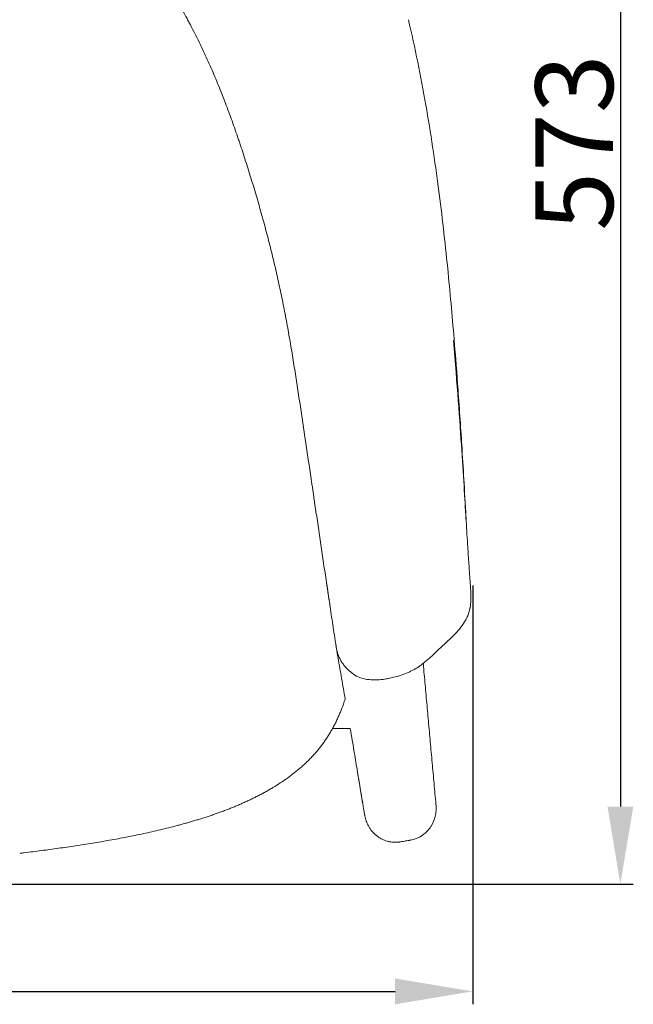
# Model space of a CAD drawing. Units: millimetres. Extents: x 1313 to 3084, y 805 to 2999.
# Drawn here: x 1872 to 2109, y 2159 to 2539 of the extents above; entities that cross this region are included whole.
import ezdxf

# ---------------------------------------------------------------- set-up
doc = ezdxf.new("R2010")
doc.units = ezdxf.units.MM
doc.layers.add('Make2D$可见线$场景轮廓线', color=7, linetype='Continuous', lineweight=50, true_color=0x000000)
doc.layers.add('Make2D$可见线$曲线', color=7, linetype='Continuous', true_color=0x000000)
doc.layers.add('图层 01', color=7, linetype='Continuous', true_color=0x000000)
doc.styles.add('Arial Regular', font='arial.ttf')
doc.dimstyles.new('默认值', dxfattribs={"dimscale": 8, "dimtxt": 2.5, "dimasz": 1, "dimexe": 1, "dimexo": 0.5, "dimgap": 0.8, "dimtad": 1, "dimtoh": 1, "dimdec": 0, "dimzin": 1, "dimdsep": 46, "dimtxsty": 'Arial Regular', "dimcen": 2.5, "dimadec": 0, "dimazin": 1, "dimtfac": 1, "dimtdec": 0, "dimtofl": 0, "dimtmove": 0, "dimatfit": 3, "dimfxl": 0, "dimtolj": 1, "dimtzin": 1, "dimarcsym": 0})

# ---------------------------------------------------------------- blocks, each defined once
blk = doc.blocks.new('*D4')
at = {"layer": 'Defpoints', "color": 0, "transparency": 16777216}
for p in [(1421.82, 2325.46), (2046.82, 2325.46), (2046.82, 2163.68)]:
    blk.add_point(p, dxfattribs=at)
at = {"layer": '图层 01', "color": 0, "lineweight": -2, "transparency": 16777216}
for p, q in [((1421.82, 2320.46), (1421.82, 2158.68)), ((2046.82, 2320.46), (2046.82, 2158.68)), ((1451.82, 2163.68), (2016.82, 2163.68))]:
    blk.add_line(p, q, dxfattribs=at)
at = {"layer": '图层 01', "color": 0, "transparency": 16777216}
for points in [[(1451.82, 2168.68), (1451.82, 2158.68), (1421.82, 2163.68)], [(2016.82, 2168.68), (2016.82, 2158.68), (2046.82, 2163.68)]]:
    blk.add_solid(points, dxfattribs=at)
at = {"layer": '图层 01', "color": 0, "lineweight": 9, "transparency": 16777216, "insert": (1734.32, 2181.5), "char_height": 30, "attachment_point": 5, "style": 'Arial Regular'}
blk.add_mtext('\\A1;625', dxfattribs=at)
blk = doc.blocks.new('*D9')
at = {"layer": 'Defpoints', "color": 0, "transparency": 16777216}
for p in [(1735.99, 2778.09), (1735.99, 2205.09), (2103.88, 2205.09)]:
    blk.add_point(p, dxfattribs=at)
at = {"layer": '图层 01', "color": 0, "lineweight": -2, "transparency": 16777216}
for p, q in [((1740.99, 2778.09), (2108.88, 2778.09)), ((2103.88, 2748.09), (2103.88, 2235.09)), ((1740.99, 2205.09), (2108.88, 2205.09))]:
    blk.add_line(p, q, dxfattribs=at)
at = {"layer": '图层 01', "color": 0, "transparency": 16777216}
for points in [[(2098.88, 2748.09), (2108.88, 2748.09), (2103.88, 2778.09)], [(2098.88, 2235.09), (2108.88, 2235.09), (2103.88, 2205.09)]]:
    blk.add_solid(points, dxfattribs=at)
at = {"layer": '图层 01', "color": 0, "lineweight": 9, "transparency": 16777216, "insert": (2086.06, 2491.59), "char_height": 30, "attachment_point": 5, "rotation": 90, "style": 'Arial Regular'}
blk.add_mtext('\\A1;573', dxfattribs=at)

msp = doc.modelspace()

# ---------------------------------------------------------------- linework, layer by layer
at = {"layer": 'Make2D$可见线$场景轮廓线', "color": 0, "lineweight": 9}
for points, knots in [([(2021.968, 2539.076), (2024.536, 2528.189), (2026.756, 2517.136), (2030.573, 2495.341), (2032.201, 2484.502), (2034.959, 2463.496), (2036.114, 2453.324), (2038.066, 2433.915), (2038.861, 2424.966), (2039.623, 2415.706)], [0, 0, 0, 0, 33.6807316, 33.6807316, 66.4757271, 66.4757271, 97.2700153, 97.2700153, 124.9525964, 124.9525964, 124.9525964, 124.9525964]), ([(2039.623, 2415.706), (2040.194, 2408.77), (2040.7, 2402.221), (2041.723, 2388.223), (2042.233, 2380.624), (2042.69, 2373.271), (2042.981, 2368.579), (2043.241, 2364.146), (2043.758, 2355.1), (2044.038, 2349.979), (2044.317, 2345.131)], [0, 0, 0, 0, 18.7224924, 18.7224924, 42.5524709, 42.5524709, 42.5524709, 55.5726029, 55.5726029, 70.7710584, 70.7710584, 70.7710584, 70.7710584]), ([(2044.317, 2345.131), (2044.481, 2342.277), (2044.724, 2338.243), (2044.906, 2335.373), (2044.921, 2335.139), (2044.936, 2334.902), (2044.955, 2334.615), (2044.958, 2334.561), (2044.962, 2334.507)], [0, 0, 0, 0, 9.8444707, 9.8444707, 9.8444707, 10.5604322, 10.5604322, 10.7286227, 10.7286227, 10.7286227, 10.7286227]), ([(2044.962, 2334.507), (2045.103, 2332.311), (2045.248, 2330.153), (2045.397, 2328.032), (2045.448, 2327.301), (2045.498, 2326.589), (2045.548, 2325.894), (2045.554, 2325.804), (2045.56, 2325.723), (2045.575, 2325.506), (2045.586, 2325.362), (2045.596, 2325.217), (2045.65, 2324.462), (2045.706, 2323.691), (2045.762, 2322.904), (2045.806, 2322.284), (2045.852, 2321.652), (2045.895, 2321.01), (2045.938, 2320.392), (2045.968, 2319.93), (2046.004, 2319.321)], [0, 0, 0, 0, 6.6357925, 6.6357925, 6.6357925, 8.8295473, 8.8295473, 8.8295473, 9.063726, 9.063726, 9.5243324, 9.5243324, 9.5243324, 11.8937893, 11.8937893, 11.8937893, 13.8293838, 13.8293838, 13.8293838, 15.5667545, 15.5667545, 15.5667545, 15.5667545]), ([(2046.004, 2319.321), (2046.016, 2319.131), (2046.027, 2318.944), (2046.036, 2318.763), (2046.065, 2318.246), (2046.088, 2317.702), (2046.102, 2317.241), (2046.107, 2317.06), (2046.111, 2316.881), (2046.115, 2316.706), (2046.126, 2316.06), (2046.121, 2315.443), (2046.098, 2314.867), (2046.096, 2314.812), (2046.094, 2314.757), (2046.092, 2314.703), (2046.049, 2313.753), (2045.957, 2312.886), (2045.821, 2312.095), (2045.797, 2311.955), (2045.771, 2311.818), (2045.727, 2311.594), (2045.711, 2311.515), (2045.693, 2311.43), (2045.689, 2311.415), (2045.686, 2311.401), (2045.54, 2310.719), (2045.357, 2310.084), (2045.147, 2309.49), (2044.976, 2309.004), (2044.784, 2308.542), (2044.578, 2308.101)], [0, 0, 0, 0, 0.5939134, 0.5939134, 0.5939134, 2.3524948, 2.3524948, 2.3524948, 3.012637, 3.012637, 3.012637, 5.447906, 5.447906, 5.447906, 5.6788886, 5.6788886, 5.6788886, 9.7282329, 9.7282329, 9.7282329, 10.4088429, 10.4088429, 10.8479732, 10.8479732, 10.9383086, 10.9383086, 10.9383086, 14.6008799, 14.6008799, 14.6008799, 17.5957655, 17.5957655, 17.5957655, 17.5957655]), ([(2044.578, 2308.101), (2044.045, 2306.962), (2043.39, 2305.927), (2042.057, 2304.078), (2041.29, 2303.174), (2040.559, 2302.38), (2039.796, 2301.553), (2039.031, 2300.799), (2037.666, 2299.502), (2037.065, 2298.955), (2036.571, 2298.497)], [0, 0, 0, 0, 7.8716414, 7.8716414, 16.7453982, 16.7453982, 16.7453982, 25.8115946, 25.8115946, 34.7734928, 34.7734928, 34.7734928, 34.7734928]), ([(2036.571, 2298.497), (2035.672, 2297.663), (2034.752, 2296.778), (2032.916, 2295.011), (2032.01, 2294.138), (2031.03, 2293.245)], [0, 0, 0, 0, 16.3044518, 16.3044518, 31.126033, 31.126033, 31.126033, 31.126033]), ([(2031.03, 2293.245), (2030.571, 2292.827), (2030.116, 2292.424), (2029.237, 2291.666), (2028.812, 2291.307), (2028.36, 2290.939), (2028.039, 2290.676), (2027.678, 2290.388), (2026.921, 2289.804), (2026.374, 2289.394), (2025.736, 2288.964)], [0, 0, 0, 0, 7.0244328, 7.0244328, 13.4107575, 13.4107575, 13.4107575, 18.2888707, 18.2888707, 23.5466397, 23.5466397, 23.5466397, 23.5466397]), ([(2027.704, 2290.412), (2027.74, 2289.999), (2027.776, 2289.587), (2027.812, 2289.175), (2027.929, 2287.836), (2028.047, 2286.496), (2028.166, 2285.156), (2028.285, 2283.817), (2028.404, 2282.477), (2028.524, 2281.137), (2028.645, 2279.798), (2028.765, 2278.458), (2028.886, 2277.119), (2029.007, 2275.779), (2029.128, 2274.44), (2029.249, 2273.1), (2029.37, 2271.76), (2029.491, 2270.421), (2029.612, 2269.082), (2029.732, 2267.742), (2029.853, 2266.403), (2029.974, 2265.063), (2030.095, 2263.724), (2030.216, 2262.384), (2030.336, 2261.045), (2030.457, 2259.705), (2030.578, 2258.366), (2030.699, 2257.027), (2030.82, 2255.687), (2030.94, 2254.348), (2031.061, 2253.008), (2031.182, 2251.669), (2031.302, 2250.33), (2031.423, 2248.99), (2031.544, 2247.651), (2031.665, 2246.312), (2031.785, 2244.972), (2032.027, 2242.293), (2032.268, 2239.615), (2032.509, 2236.936), (2032.547, 2236.518), (2032.585, 2236.1), (2032.622, 2235.681), (2032.628, 2235.613), (2032.635, 2235.546), (2032.641, 2235.478)], [45.0880963, 45.0880963, 45.0880963, 45.0880963, 55.0382008, 55.0382008, 55.0382008, 87.3845116, 87.3845116, 87.3845116, 119.7309188, 119.7309188, 119.7309188, 152.0773781, 152.0773781, 152.0773781, 184.423923, 184.423923, 184.423923, 216.7704548, 216.7704548, 216.7704548, 249.1170397, 249.1170397, 249.1170397, 281.4636434, 281.4636434, 281.4636434, 313.8102731, 313.8102731, 313.8102731, 346.1569251, 346.1569251, 346.1569251, 378.5035974, 378.5035974, 378.5035974, 410.850287, 410.850287, 410.850287, 475.543713, 475.543713, 475.543713, 485.6470386, 485.6470386, 485.6470386, 487.2839771, 487.2839771, 487.2839771, 487.2839771]), ([(2003.199, 2242.988), (2003.127, 2243.421), (2002.985, 2244.286), (2002.43, 2247.662), (2001.531, 2253.117), (2000.447, 2259.655), (1999.777, 2263.683), (1999.524, 2265.2)], [-476.0000818, -476.0000818, -476.0000818, -476.0000818, -466.5166702, -457.0332586, -401.9996836, -346.9661086, -313.7200966, -313.7200966, -313.7200966, -313.7200966]), ([(2005.082, 2231.717), (2005.066, 2231.818), (2005.049, 2231.918), (2005.032, 2232.018), (2004.964, 2232.43), (2004.896, 2232.841), (2004.828, 2233.252), (2004.392, 2235.885), (2003.955, 2238.519), (2003.517, 2241.152), (2003.298, 2242.469), (2003.079, 2243.785), (2002.859, 2245.102), (2002.676, 2246.197), (2002.493, 2247.291), (2002.31, 2248.386)], [6.8781851, 6.8781851, 6.8781851, 6.8781851, 9.2740156, 9.2740156, 9.2740156, 19.3814978, 19.3814978, 19.3814978, 84.1013286, 84.1013286, 84.1013286, 116.4610988, 116.4610988, 116.4610988, 143.368092, 143.368092, 143.368092, 143.368092]), ([(2032.641, 2235.478), (2032.669, 2235.167), (2032.686, 2234.855), (2032.697, 2234.19), (2032.689, 2233.837), (2032.622, 2232.781), (2032.519, 2232.083), (2032.045, 2230.036), (2031.51, 2228.738), (2030.683, 2227.413), (2030.589, 2227.269), (2030.396, 2226.986), (2030.296, 2226.847), (2029.99, 2226.436), (2029.775, 2226.173), (2029.104, 2225.415), (2028.618, 2224.95), (2027.837, 2224.321), (2027.571, 2224.124), (2027.159, 2223.845), (2027.02, 2223.756), (2026.739, 2223.582), (2026.598, 2223.499), (2025.884, 2223.099), (2025.288, 2222.828), (2024.064, 2222.391), (2023.437, 2222.225), (2022.755, 2222.105), (2022.726, 2222.1), (2022.641, 2222.086), (2022.601, 2222.079), (2022.481, 2222.059), (2022.401, 2222.045), (2022.162, 2222.005), (2022.002, 2221.978), (2021.522, 2221.896), (2021.203, 2221.842), (2020.244, 2221.68), (2019.605, 2221.572), (2018.926, 2221.457), (2018.886, 2221.45), (2018.806, 2221.436), (2018.766, 2221.43), (2018.647, 2221.411), (2018.567, 2221.399), (2018.327, 2221.366), (2018.168, 2221.348), (2017.687, 2221.303), (2017.366, 2221.286), (2016.401, 2221.277), (2015.759, 2221.325), (2014.964, 2221.452), (2014.806, 2221.481), (2014.489, 2221.545), (2014.332, 2221.58), (2013.86, 2221.697), (2013.549, 2221.788), (2012.625, 2222.101), (2012.025, 2222.361), (2011.159, 2222.826), (2010.875, 2222.994), (2010.46, 2223.263), (2010.323, 2223.356), (2010.052, 2223.548), (2009.918, 2223.647), (2008.719, 2224.574), (2007.794, 2225.574), (2006.949, 2226.849), (2006.857, 2226.994), (2006.679, 2227.289), (2006.593, 2227.438), (2006.343, 2227.891), (2006.189, 2228.201), (2005.762, 2229.15), (2005.528, 2229.807), (2005.258, 2230.82), (2005.181, 2231.162), (2005.111, 2231.551), (2005.103, 2231.595), (2005.09, 2231.669), (2005.086, 2231.692), (2005.082, 2231.717)], [120.4914676, 120.4914676, 120.4914676, 120.4914676, 121.4338955, 121.4338955, 122.4995669, 122.4995669, 124.6266572, 124.6266572, 128.8481689, 128.8481689, 129.3702174, 129.3702174, 129.8915366, 129.8915366, 130.9270688, 130.9270688, 132.9771387, 132.9771387, 133.9927356, 133.9927356, 134.4995847, 134.4995847, 135.0049071, 135.0049071, 137.0118024, 137.0118024, 139.0061091, 139.0061091, 139.148025, 139.148025, 139.2729789, 139.2729789, 139.5228867, 139.5228867, 140.0227022, 140.0227022, 141.0223328, 141.0223328, 143.0214355, 143.0214355, 143.1463793, 143.1463793, 143.270803, 143.270803, 143.5194659, 143.5194659, 144.0163, 144.0163, 145.0081393, 145.0081393, 146.9928148, 146.9928148, 147.4902216, 147.4902216, 147.9886152, 147.9886152, 148.9862726, 148.9862726, 150.9937477, 150.9937477, 152.0043066, 152.0043066, 152.5123016, 152.5123016, 153.0219711, 153.0219711, 157.1486545, 157.1486545, 157.6708724, 157.6708724, 158.1941452, 158.1941452, 159.2417617, 159.2417617, 161.3482366, 161.3482366, 162.4094795, 162.4094795, 162.542639, 162.542639, 162.6380901, 162.6380901, 162.6380901, 162.6380901])]:
    msp.add_open_spline(points, degree=3, knots=knots, dxfattribs=at)
for points in [[(2039.373, 2415.084), (2040.798, 2398.182), (2042.83, 2370.363), (2043.875, 2352.183), (2044.314, 2344.919)], [(2004.277, 2236.576), (2003.921, 2238.714), (2003.562, 2240.851), (2003.199, 2242.988)]]:
    msp.add_open_spline(points, degree=3, dxfattribs=at)
at = {"layer": 'Make2D$可见线$曲线', "color": 0, "lineweight": 9}
for points, knots in [([(1990.844, 2318.128), (1990.475, 2320.559), (1990.108, 2322.99), (1989.744, 2325.422), (1989.562, 2326.637), (1989.38, 2327.852), (1989.2, 2329.066), (1989.019, 2330.28), (1988.839, 2331.494), (1988.659, 2332.708), (1988.301, 2335.132), (1987.944, 2337.557), (1987.587, 2339.982), (1987.231, 2342.403), (1986.876, 2344.823), (1986.519, 2347.244), (1986.342, 2348.453), (1986.163, 2349.661), (1985.985, 2350.87), (1985.807, 2352.077), (1985.628, 2353.284), (1985.449, 2354.492), (1985.36, 2355.095), (1985.27, 2355.698), (1985.18, 2356.301), (1985.091, 2356.904), (1985.001, 2357.507), (1984.911, 2358.11), (1984.821, 2358.712), (1984.731, 2359.315), (1984.641, 2359.918), (1984.551, 2360.52), (1984.461, 2361.122), (1984.371, 2361.724), (1984.19, 2362.927), (1984.01, 2364.131), (1983.829, 2365.334), (1983.649, 2366.537), (1983.469, 2367.739), (1983.288, 2368.942), (1983.198, 2369.542), (1983.108, 2370.143), (1983.018, 2370.744), (1982.928, 2371.345), (1982.839, 2371.945), (1982.749, 2372.546), (1982.659, 2373.146), (1982.569, 2373.747), (1982.48, 2374.347), (1982.435, 2374.647), (1982.39, 2374.948), (1982.346, 2375.248), (1982.301, 2375.548), (1982.256, 2375.848), (1982.212, 2376.148), (1982.033, 2377.347), (1981.855, 2378.547), (1981.677, 2379.747), (1981.5, 2380.946), (1981.322, 2382.144), (1981.145, 2383.343), (1980.968, 2384.541), (1980.791, 2385.739), (1980.614, 2386.937), (1980.437, 2388.134), (1980.26, 2389.331), (1980.081, 2390.528), (1979.725, 2392.919), (1979.366, 2395.31), (1979, 2397.701), (1978.635, 2400.089), (1978.264, 2402.477), (1977.884, 2404.863), (1977.504, 2407.248), (1977.115, 2409.631), (1976.714, 2412.013), (1976.313, 2414.394), (1975.901, 2416.774), (1975.473, 2419.151), (1975.045, 2421.529), (1974.603, 2423.904), (1974.143, 2426.276), (1973.913, 2427.463), (1973.679, 2428.649), (1973.44, 2429.834), (1973.201, 2431.02), (1972.957, 2432.204), (1972.709, 2433.388), (1972.46, 2434.573), (1972.206, 2435.757), (1971.947, 2436.939), (1971.688, 2438.123), (1971.425, 2439.305), (1971.156, 2440.487), (1970.619, 2442.852), (1970.063, 2445.213), (1969.489, 2447.57), (1968.914, 2449.929), (1968.322, 2452.284), (1967.713, 2454.635), (1967.103, 2456.988), (1966.476, 2459.336), (1965.834, 2461.68), (1965.191, 2464.026), (1964.532, 2466.367), (1963.857, 2468.704), (1963.182, 2471.042), (1962.492, 2473.375), (1961.787, 2475.704), (1961.434, 2476.868), (1961.077, 2478.031), (1960.717, 2479.193), (1960.357, 2480.355), (1959.993, 2481.516), (1959.626, 2482.676), (1959.258, 2483.835), (1958.887, 2484.994), (1958.512, 2486.151), (1958.137, 2487.307), (1957.759, 2488.463), (1957.376, 2489.617), (1957.185, 2490.195), (1956.993, 2490.771), (1956.799, 2491.348), (1956.606, 2491.924), (1956.412, 2492.5), (1956.216, 2493.076), (1955.825, 2494.227), (1955.43, 2495.377), (1955.029, 2496.526), (1954.628, 2497.674), (1954.223, 2498.821), (1953.812, 2499.966), (1953.401, 2501.112), (1952.984, 2502.255), (1952.562, 2503.397), (1952.139, 2504.539), (1951.711, 2505.679), (1951.277, 2506.817), (1950.842, 2507.956), (1950.401, 2509.093), (1949.954, 2510.227), (1949.057, 2512.498), (1948.135, 2514.76), (1947.184, 2517.01), (1946.231, 2519.267), (1945.249, 2521.511), (1944.237, 2523.742), (1943.22, 2525.982), (1942.173, 2528.207), (1941.091, 2530.418), (1940.005, 2532.638), (1938.886, 2534.843), (1937.732, 2537.03), (1937.442, 2537.579), (1937.15, 2538.126), (1936.856, 2538.672), (1936.562, 2539.219), (1936.265, 2539.765), (1935.967, 2540.309), (1935.368, 2541.401), (1934.76, 2542.488), (1934.144, 2543.57), (1932.908, 2545.74), (1931.638, 2547.894), (1930.338, 2550.028), (1929.034, 2552.168), (1927.698, 2554.292), (1926.335, 2556.396), (1924.97, 2558.502), (1923.577, 2560.592), (1922.156, 2562.663), (1920.738, 2564.731), (1919.291, 2566.783), (1917.818, 2568.815), (1916.35, 2570.842), (1914.854, 2572.851), (1913.333, 2574.839), (1911.817, 2576.819), (1910.275, 2578.78), (1908.705, 2580.718), (1907.923, 2581.683), (1907.134, 2582.643), (1906.338, 2583.597), (1905.544, 2584.548), (1904.743, 2585.494), (1903.935, 2586.433), (1903.129, 2587.369), (1902.316, 2588.3), (1901.496, 2589.224), (1901.087, 2589.685), (1900.676, 2590.144), (1900.263, 2590.602), (1899.851, 2591.059), (1899.437, 2591.515), (1899.021, 2591.969), (1897.365, 2593.777), (1895.681, 2595.559), (1893.965, 2597.314), (1892.257, 2599.059), (1890.519, 2600.775), (1888.748, 2602.459), (1886.98, 2604.139), (1885.181, 2605.785), (1883.347, 2607.396), (1881.515, 2609.006), (1879.649, 2610.579), (1877.75, 2612.115), (1876.8, 2612.883), (1875.842, 2613.642), (1874.875, 2614.391), (1873.908, 2615.14), (1872.932, 2615.88), (1871.948, 2616.609), (1870.963, 2617.34), (1869.97, 2618.06), (1868.969, 2618.77), (1867.967, 2619.481), (1866.957, 2620.181), (1865.939, 2620.871), (1864.919, 2621.562), (1863.892, 2622.243), (1862.857, 2622.912), (1861.821, 2623.584), (1860.777, 2624.244), (1859.726, 2624.893), (1858.672, 2625.544), (1857.612, 2626.184), (1856.544, 2626.813), (1855.474, 2627.443), (1854.397, 2628.062), (1853.314, 2628.671), (1852.228, 2629.28), (1851.136, 2629.879), (1850.037, 2630.467), (1848.935, 2631.055), (1847.828, 2631.633), (1846.714, 2632.2), (1845.598, 2632.768), (1844.475, 2633.325), (1843.347, 2633.871), (1842.217, 2634.418), (1841.08, 2634.954), (1839.938, 2635.479), (1838.794, 2636.005), (1837.645, 2636.52), (1836.49, 2637.024), (1835.333, 2637.529), (1834.171, 2638.023), (1833.004, 2638.506), (1831.835, 2638.99), (1830.661, 2639.463), (1829.483, 2639.926), (1828.303, 2640.389), (1827.118, 2640.841), (1825.929, 2641.283), (1823.547, 2642.168), (1821.147, 2643.011), (1818.734, 2643.813), (1816.315, 2644.616), (1813.881, 2645.378), (1811.436, 2646.101), (1808.986, 2646.825), (1806.524, 2647.509), (1804.052, 2648.155), (1801.578, 2648.801), (1799.094, 2649.41), (1796.6, 2649.981), (1794.107, 2650.553), (1791.604, 2651.087), (1789.094, 2651.586), (1786.584, 2652.085), (1784.066, 2652.548), (1781.542, 2652.976), (1779.019, 2653.403), (1776.49, 2653.796), (1773.955, 2654.155), (1771.422, 2654.514), (1768.883, 2654.839), (1766.341, 2655.131), (1765.07, 2655.277), (1763.798, 2655.415), (1762.526, 2655.544), (1761.254, 2655.674), (1759.98, 2655.795), (1758.707, 2655.908), (1757.433, 2656.022), (1756.158, 2656.127), (1754.883, 2656.224), (1753.609, 2656.321), (1752.333, 2656.411), (1751.057, 2656.492), (1750.419, 2656.533), (1749.781, 2656.571), (1749.143, 2656.608), (1748.505, 2656.645), (1747.867, 2656.68), (1747.228, 2656.712), (1746.59, 2656.745), (1745.952, 2656.776), (1745.313, 2656.805), (1744.675, 2656.834), (1744.036, 2656.861), (1743.397, 2656.886), (1743.078, 2656.898), (1742.759, 2656.91), (1742.439, 2656.922), (1742.12, 2656.933), (1741.801, 2656.945), (1741.482, 2656.955), (1741.162, 2656.966), (1740.843, 2656.976), (1740.524, 2656.985), (1740.204, 2656.995), (1739.885, 2657.004), (1739.565, 2657.013), (1739.246, 2657.021), (1738.926, 2657.03), (1738.607, 2657.037), (1738.287, 2657.045), (1737.968, 2657.052), (1737.648, 2657.059), (1737.01, 2657.073), (1736.371, 2657.084), (1735.732, 2657.094)], [0.0007791, 0.0007791, 0.0007791, 0.0007791, 7.5600536, 7.5600536, 7.5600536, 11.3357318, 11.3357318, 11.3357318, 15.1083151, 15.1083151, 15.1083151, 22.6440333, 22.6440333, 22.6440333, 30.1668997, 30.1668997, 30.1668997, 33.9232856, 33.9232856, 33.9232856, 37.6757981, 37.6757981, 37.6757981, 39.5507948, 39.5507948, 39.5507948, 41.4252511, 41.4252511, 41.4252511, 43.2987611, 43.2987611, 43.2987611, 45.1709003, 45.1709003, 45.1709003, 48.9125975, 48.9125975, 48.9125975, 52.6510498, 52.6510498, 52.6510498, 54.5190864, 54.5190864, 54.5190864, 56.3863561, 56.3863561, 56.3863561, 58.252866, 58.252866, 58.252866, 59.1858278, 59.1858278, 59.1858278, 60.118588, 60.118588, 60.118588, 63.847591, 63.847591, 63.847591, 67.5734204, 67.5734204, 67.5734204, 71.2963916, 71.2963916, 71.2963916, 75.0169121, 75.0169121, 75.0169121, 82.4520432, 82.4520432, 82.4520432, 89.8811805, 89.8811805, 89.8811805, 97.3067601, 97.3067601, 97.3067601, 104.731841, 104.731841, 104.731841, 112.1599356, 112.1599356, 112.1599356, 115.8762922, 115.8762922, 115.8762922, 119.5949046, 119.5949046, 119.5949046, 123.3162309, 123.3162309, 123.3162309, 127.0402166, 127.0402166, 127.0402166, 134.4953009, 134.4953009, 134.4953009, 141.9582624, 141.9582624, 141.9582624, 149.4275397, 149.4275397, 149.4275397, 156.901374, 156.901374, 156.901374, 164.3770894, 164.3770894, 164.3770894, 168.1147516, 168.1147516, 168.1147516, 171.8518818, 171.8518818, 171.8518818, 175.5881945, 175.5881945, 175.5881945, 179.3235168, 179.3235168, 179.3235168, 181.1909243, 181.1909243, 181.1909243, 183.058285, 183.058285, 183.058285, 186.7932235, 186.7932235, 186.7932235, 190.529024, 190.529024, 190.529024, 194.2662763, 194.2662763, 194.2662763, 198.0055954, 198.0055954, 198.0055954, 201.7477141, 201.7477141, 201.7477141, 209.2434169, 209.2434169, 209.2434169, 216.7590345, 216.7590345, 216.7590345, 224.3019312, 224.3019312, 224.3019312, 231.8792619, 231.8792619, 231.8792619, 233.7794396, 233.7794396, 233.7794396, 235.6821176, 235.6821176, 235.6821176, 239.4947808, 239.4947808, 239.4947808, 247.1439122, 247.1439122, 247.1439122, 254.8135222, 254.8135222, 254.8135222, 262.489069, 262.489069, 262.489069, 270.1557398, 270.1557398, 270.1557398, 277.7999702, 277.7999702, 277.7999702, 285.4094857, 285.4094857, 285.4094857, 289.1981471, 289.1981471, 289.1981471, 292.9748773, 292.9748773, 292.9748773, 296.7396125, 296.7396125, 296.7396125, 298.6172265, 298.6172265, 298.6172265, 300.4915285, 300.4915285, 300.4915285, 307.9564608, 307.9564608, 307.9564608, 315.3841744, 315.3841744, 315.3841744, 322.7929257, 322.7929257, 322.7929257, 330.1980669, 330.1980669, 330.1980669, 333.9036682, 333.9036682, 333.9036682, 337.6130578, 337.6130578, 337.6130578, 341.3274949, 341.3274949, 341.3274949, 345.0480449, 345.0480449, 345.0480449, 348.7753186, 348.7753186, 348.7753186, 352.5099149, 352.5099149, 352.5099149, 356.2526543, 356.2526543, 356.2526543, 360.0042204, 360.0042204, 360.0042204, 363.7648402, 363.7648402, 363.7648402, 367.5344904, 367.5344904, 367.5344904, 371.3132877, 371.3132877, 371.3132877, 375.1009603, 375.1009603, 375.1009603, 378.8969542, 378.8969542, 378.8969542, 382.7007376, 382.7007376, 382.7007376, 386.5116776, 386.5116776, 386.5116776, 390.3290848, 390.3290848, 390.3290848, 397.9801073, 397.9801073, 397.9801073, 405.647847, 405.647847, 405.647847, 413.3269803, 413.3269803, 413.3269803, 421.0118308, 421.0118308, 421.0118308, 428.6979213, 428.6979213, 428.6979213, 436.3834206, 436.3834206, 436.3834206, 444.0669427, 444.0669427, 444.0669427, 451.7473241, 451.7473241, 451.7473241, 455.5859254, 455.5859254, 455.5859254, 459.4235489, 459.4235489, 459.4235489, 463.260401, 463.260401, 463.260401, 467.0966707, 467.0966707, 467.0966707, 469.0145367, 469.0145367, 469.0145367, 470.9321559, 470.9321559, 470.9321559, 472.8496998, 472.8496998, 472.8496998, 474.7673005, 474.7673005, 474.7673005, 475.7259733, 475.7259733, 475.7259733, 476.6844051, 476.6844051, 476.6844051, 477.6429325, 477.6429325, 477.6429325, 478.6018661, 478.6018661, 478.6018661, 479.5606858, 479.5606858, 479.5606858, 480.5190008, 480.5190008, 480.5190008, 482.4360854, 482.4360854, 482.4360854, 482.4360854]), ([(2021.968, 2539.076), (2024.536, 2528.189), (2026.756, 2517.136), (2030.573, 2495.341), (2032.201, 2484.502), (2034.959, 2463.496), (2036.114, 2453.324), (2038.066, 2433.915), (2038.861, 2424.966), (2039.623, 2415.706)], [0, 0, 0, 0, 33.6807316, 33.6807316, 66.4757271, 66.4757271, 97.2700153, 97.2700153, 124.9525964, 124.9525964, 124.9525964, 124.9525964]), ([(2039.623, 2415.706), (2040.194, 2408.77), (2040.7, 2402.221), (2041.723, 2388.223), (2042.233, 2380.624), (2042.69, 2373.271), (2042.981, 2368.579), (2043.241, 2364.146), (2043.758, 2355.1), (2044.038, 2349.979), (2044.317, 2345.131)], [0, 0, 0, 0, 18.7224924, 18.7224924, 42.5524709, 42.5524709, 42.5524709, 55.5726029, 55.5726029, 70.7710584, 70.7710584, 70.7710584, 70.7710584]), ([(2044.317, 2345.131), (2044.481, 2342.277), (2044.724, 2338.243), (2044.906, 2335.373), (2044.921, 2335.139), (2044.936, 2334.902), (2044.955, 2334.615), (2044.958, 2334.561), (2044.962, 2334.507)], [0, 0, 0, 0, 9.8444707, 9.8444707, 9.8444707, 10.5604322, 10.5604322, 10.7286227, 10.7286227, 10.7286227, 10.7286227]), ([(2044.962, 2334.507), (2045.103, 2332.311), (2045.248, 2330.153), (2045.397, 2328.032), (2045.448, 2327.301), (2045.498, 2326.589), (2045.548, 2325.894), (2045.554, 2325.804), (2045.56, 2325.723), (2045.575, 2325.506), (2045.586, 2325.362), (2045.596, 2325.217), (2045.65, 2324.462), (2045.706, 2323.691), (2045.762, 2322.904), (2045.806, 2322.284), (2045.852, 2321.652), (2045.895, 2321.01), (2045.938, 2320.392), (2045.968, 2319.93), (2046.004, 2319.321)], [0, 0, 0, 0, 6.6357925, 6.6357925, 6.6357925, 8.8295473, 8.8295473, 8.8295473, 9.063726, 9.063726, 9.5243324, 9.5243324, 9.5243324, 11.8937893, 11.8937893, 11.8937893, 13.8293838, 13.8293838, 13.8293838, 15.5667545, 15.5667545, 15.5667545, 15.5667545]), ([(1990.293, 2321.854), (1990.387, 2321.212), (1990.48, 2320.571), (1990.665, 2319.309), (1990.756, 2318.689), (1990.939, 2317.448), (1991.031, 2316.828), (1991.122, 2316.207)], [501.4740267, 501.4740267, 501.4740267, 501.4740267, 503.513488, 503.513488, 505.4859309, 505.4859309, 507.4589953, 507.4589953, 507.4589953, 507.4589953]), ([(1991.15, 2316.11), (1991.122, 2316.298), (1991.093, 2316.485), (1991.046, 2316.798), (1990.985, 2317.198), (1990.955, 2317.398), (1990.924, 2317.604), (1990.862, 2318.016), (1990.8, 2318.429), (1990.738, 2318.842), (1990.707, 2319.049), (1990.694, 2319.142), (1990.68, 2319.234), (1990.666, 2319.326), (1990.656, 2319.393), (1990.646, 2319.46), (1990.636, 2319.527), (1990.632, 2319.552), (1990.629, 2319.578), (1990.625, 2319.603), (1990.611, 2319.696), (1990.597, 2319.788), (1990.584, 2319.881), (1990.57, 2319.974), (1990.556, 2320.066), (1990.543, 2320.159), (1990.529, 2320.252), (1990.515, 2320.345), (1990.501, 2320.438), (1990.488, 2320.531), (1990.474, 2320.623), (1990.46, 2320.716), (1990.448, 2320.799), (1990.436, 2320.882), (1990.424, 2320.965), (1990.422, 2320.975), (1990.421, 2320.986), (1990.419, 2320.996), (1990.405, 2321.089), (1990.392, 2321.182), (1990.378, 2321.276), (1990.364, 2321.369), (1990.351, 2321.462), (1990.337, 2321.556), (1990.323, 2321.649), (1990.309, 2321.743), (1990.296, 2321.837), (1990.295, 2321.842), (1990.294, 2321.848), (1990.293, 2321.854)], [1.5000262, 1.5000262, 1.5000262, 1.5000262, 3.7091735, 3.7091735, 7.6065711, 7.6065711, 7.6065711, 11.5946191, 11.5946191, 15.5826061, 15.5826061, 15.5826061, 16.5826061, 16.5826061, 16.5826061, 17.5826061, 17.5826061, 17.5826061, 18.5826061, 18.5826061, 18.5826061, 19.5826061, 19.5826061, 19.5826061, 20.5826061, 20.5826061, 20.5826061, 21.5826061, 21.5826061, 21.5826061, 22.5826061, 22.5826061, 22.5826061, 23.5826061, 23.5826061, 23.5826061, 24.5826061, 24.5826061, 24.5826061, 25.5826061, 25.5826061, 25.5826061, 26.5826061, 26.5826061, 26.5826061, 27.5826061, 27.5826061, 27.5826061, 27.6446989, 27.6446989, 27.6446989, 27.6446989]), ([(1991.15, 2316.11), (1991.147, 2316.134), (1991.093, 2316.485), (1990.99, 2317.163), (1990.892, 2317.809), (1990.844, 2318.128)], [-2.0081449, -2.0081449, -2.0081449, -2.0081449, -1.9381351, -0.9690675, 0, 0, 0, 0]), ([(2046.004, 2319.321), (2046.016, 2319.131), (2046.027, 2318.944), (2046.036, 2318.763), (2046.065, 2318.246), (2046.088, 2317.702), (2046.102, 2317.241), (2046.107, 2317.06), (2046.111, 2316.881), (2046.115, 2316.706), (2046.126, 2316.06), (2046.121, 2315.443), (2046.098, 2314.867), (2046.096, 2314.812), (2046.094, 2314.757), (2046.092, 2314.703), (2046.049, 2313.753), (2045.957, 2312.886), (2045.821, 2312.095), (2045.797, 2311.955), (2045.771, 2311.818), (2045.727, 2311.594), (2045.711, 2311.515), (2045.693, 2311.43), (2045.689, 2311.415), (2045.686, 2311.401), (2045.54, 2310.719), (2045.357, 2310.084), (2045.147, 2309.49), (2044.976, 2309.004), (2044.784, 2308.542), (2044.578, 2308.101)], [0, 0, 0, 0, 0.5939134, 0.5939134, 0.5939134, 2.3524948, 2.3524948, 2.3524948, 3.012637, 3.012637, 3.012637, 5.447906, 5.447906, 5.447906, 5.6788886, 5.6788886, 5.6788886, 9.7282329, 9.7282329, 9.7282329, 10.4088429, 10.4088429, 10.8479732, 10.8479732, 10.9383086, 10.9383086, 10.9383086, 14.6008799, 14.6008799, 14.6008799, 17.5957655, 17.5957655, 17.5957655, 17.5957655]), ([(1991.122, 2316.207), (1991.317, 2314.892), (1991.708, 2312.261), (1992.301, 2308.313), (1992.9, 2304.363), (1993.349, 2301.418), (1993.623, 2299.633), (1993.719, 2299.009), (1993.791, 2298.541), (1993.863, 2298.074), (1993.923, 2297.684), (1993.971, 2297.372), (1994.001, 2297.177), (1994.025, 2297.021), (1994.044, 2296.904), (1994.059, 2296.807), (1994.069, 2296.739), (1994.075, 2296.699), (1994.087, 2296.624), (1994.102, 2296.53), (1994.116, 2296.444), (1994.121, 2296.412)], [-97.9033751, -97.9033751, -97.9033751, -97.9033751, -93.6409925, -89.37861, -85.1162274, -80.8538449, -79.8447435, -79.3401928, -78.8356421, -78.3310914, -77.8265407, -77.5742654, -77.32199, -77.1958524, -77.0697147, -76.943577, -76.8805082, -76.8489738, -76.8174393, -76.6223294, -76.5085153, -76.5085153, -76.5085153, -76.5085153]), ([(1991.769, 2312.06), (1991.755, 2312.151), (1991.695, 2312.546), (1991.585, 2313.262), (1991.438, 2314.223), (1991.293, 2315.175), (1991.197, 2315.806), (1991.15, 2316.11)], [-6.1034589, -6.1034589, -6.1034589, -6.1034589, -5.8144053, -4.8453377, -3.8762702, -2.9072026, -2.0081449, -2.0081449, -2.0081449, -2.0081449]), ([(2044.578, 2308.101), (2044.045, 2306.962), (2043.39, 2305.927), (2042.057, 2304.078), (2041.29, 2303.174), (2040.559, 2302.38), (2039.796, 2301.553), (2039.031, 2300.799), (2037.666, 2299.502), (2037.065, 2298.955), (2036.571, 2298.497)], [0, 0, 0, 0, 7.8716414, 7.8716414, 16.7453982, 16.7453982, 16.7453982, 25.8115946, 25.8115946, 34.7734928, 34.7734928, 34.7734928, 34.7734928]), ([(2036.571, 2298.497), (2035.672, 2297.663), (2034.752, 2296.778), (2032.916, 2295.011), (2032.01, 2294.138), (2031.03, 2293.245)], [0, 0, 0, 0, 16.3044518, 16.3044518, 31.126033, 31.126033, 31.126033, 31.126033]), ([(1994.121, 2296.412), (1994.125, 2296.389), (1994.148, 2296.257), (1994.193, 2296.016), (1994.262, 2295.686), (1994.365, 2295.245), (1994.513, 2294.692), (1994.793, 2293.806), (1995.229, 2292.702), (1995.888, 2291.404), (1996.685, 2290.155), (1997.921, 2288.586), (1999.113, 2287.474), (2000.009, 2286.816), (2000.099, 2286.751)], [-76.5085153, -76.5085153, -76.5085153, -76.5085153, -76.4272195, -76.0369996, -75.6467798, -75.2565599, -74.4761202, -73.6956805, -72.134801, -70.5739216, -69.0130422, -67.4521628, -64.3304039, -63.9840531, -63.9840531, -63.9840531, -63.9840531]), ([(1997.526, 2276.624), (1997.523, 2276.646), (1997.519, 2276.668), (1997.515, 2276.689), (1997.289, 2278.004), (1997.062, 2279.32), (1996.836, 2280.635), (1996.609, 2281.95), (1996.382, 2283.265), (1996.155, 2284.58), (1995.928, 2285.895), (1995.702, 2287.21), (1995.475, 2288.525), (1995.022, 2291.154), (1994.57, 2293.784), (1994.121, 2296.412)], [374.8067557, 374.8067557, 374.8067557, 374.8067557, 375.3364308, 375.3364308, 375.3364308, 407.6955882, 407.6955882, 407.6955882, 440.0546398, 440.0546398, 440.0546398, 472.41358, 472.41358, 472.41358, 537.1309394, 537.1309394, 537.1309394, 537.1309394]), ([(2031.03, 2293.245), (2030.571, 2292.827), (2030.116, 2292.424), (2029.237, 2291.666), (2028.812, 2291.307), (2028.36, 2290.939), (2028.039, 2290.676), (2027.678, 2290.388), (2026.921, 2289.804), (2026.374, 2289.394), (2025.736, 2288.964)], [0, 0, 0, 0, 7.0244328, 7.0244328, 13.4107575, 13.4107575, 13.4107575, 18.2888707, 18.2888707, 23.5466397, 23.5466397, 23.5466397, 23.5466397]), ([(2027.704, 2290.412), (2027.74, 2289.999), (2027.776, 2289.587), (2027.812, 2289.175), (2027.929, 2287.836), (2028.047, 2286.496), (2028.166, 2285.156), (2028.285, 2283.817), (2028.404, 2282.477), (2028.524, 2281.137), (2028.645, 2279.798), (2028.765, 2278.458), (2028.886, 2277.119), (2029.007, 2275.779), (2029.128, 2274.44), (2029.249, 2273.1), (2029.37, 2271.76), (2029.491, 2270.421), (2029.612, 2269.082), (2029.732, 2267.742), (2029.853, 2266.403), (2029.974, 2265.063), (2030.095, 2263.724), (2030.216, 2262.384), (2030.336, 2261.045), (2030.457, 2259.705), (2030.578, 2258.366), (2030.699, 2257.027), (2030.82, 2255.687), (2030.94, 2254.348), (2031.061, 2253.008), (2031.182, 2251.669), (2031.302, 2250.33), (2031.423, 2248.99), (2031.544, 2247.651), (2031.665, 2246.312), (2031.785, 2244.972), (2032.027, 2242.293), (2032.268, 2239.615), (2032.509, 2236.936), (2032.547, 2236.518), (2032.585, 2236.1), (2032.622, 2235.681), (2032.628, 2235.613), (2032.635, 2235.546), (2032.641, 2235.478)], [45.0880963, 45.0880963, 45.0880963, 45.0880963, 55.0382008, 55.0382008, 55.0382008, 87.3845116, 87.3845116, 87.3845116, 119.7309188, 119.7309188, 119.7309188, 152.0773781, 152.0773781, 152.0773781, 184.423923, 184.423923, 184.423923, 216.7704548, 216.7704548, 216.7704548, 249.1170397, 249.1170397, 249.1170397, 281.4636434, 281.4636434, 281.4636434, 313.8102731, 313.8102731, 313.8102731, 346.1569251, 346.1569251, 346.1569251, 378.5035974, 378.5035974, 378.5035974, 410.850287, 410.850287, 410.850287, 475.543713, 475.543713, 475.543713, 485.6470386, 485.6470386, 485.6470386, 487.2839771, 487.2839771, 487.2839771, 487.2839771]), ([(2023.672, 2287.748), (2023.305, 2287.558), (2022.907, 2287.366), (2022.114, 2287.002), (2021.689, 2286.819), (2020.368, 2286.279), (2019.428, 2285.94), (2018.498, 2285.643), (2017.099, 2285.198), (2015.656, 2284.825), (2014.217, 2284.548), (2013.567, 2284.423), (2012.912, 2284.316), (2012.257, 2284.231), (2011.2, 2284.095), (2010.127, 2284.013), (2009.063, 2284.005), (2008.041, 2283.998), (2007.01, 2284.058), (2006.002, 2284.212), (2005.045, 2284.358), (2004.097, 2284.588), (2003.193, 2284.929), (2002.322, 2285.258), (2001.499, 2285.686), (2000.749, 2286.232)], [0, 0, 0, 0, 1.2987682, 1.2987682, 2.6715575, 2.6715575, 5.6308567, 5.6308567, 5.6308567, 10.070947, 10.070947, 10.070947, 12.0655854, 12.0655854, 12.0655854, 15.2876219, 15.2876219, 15.2876219, 18.3808938, 18.3808938, 18.3808938, 21.3147473, 21.3147473, 21.3147473, 24.1359938, 24.1359938, 24.1359938, 24.1359938]), ([(2025.736, 2288.964), (2025.524, 2288.821), (2025.183, 2288.597), (2024.646, 2288.28), (2024.519, 2288.207), (2024.36, 2288.117), (2024.329, 2288.1), (2024.096, 2287.97), (2023.884, 2287.857), (2023.672, 2287.748)], [0, 0, 0, 0, 1.6074759, 1.6074759, 2.079786, 2.079786, 2.1915167, 2.1915167, 2.924594, 2.924594, 2.924594, 2.924594]), ([(1997.526, 2276.624), (1997.315, 2275.973), (1997.095, 2275.324), (1996.866, 2274.679), (1996.499, 2273.644), (1996.107, 2272.618), (1995.689, 2271.602), (1995.48, 2271.093), (1995.265, 2270.587), (1995.043, 2270.083), (1994.821, 2269.58), (1994.592, 2269.08), (1994.357, 2268.583), (1994.122, 2268.085), (1993.879, 2267.591), (1993.63, 2267.1), (1993.381, 2266.608), (1993.125, 2266.119), (1992.862, 2265.635), (1992.598, 2265.15), (1992.328, 2264.669), (1992.051, 2264.192), (1991.773, 2263.715), (1991.489, 2263.241), (1991.198, 2262.773), (1990.906, 2262.304), (1990.608, 2261.839), (1990.302, 2261.379), (1989.996, 2260.919), (1989.683, 2260.463), (1989.363, 2260.012), (1989.203, 2259.786), (1989.042, 2259.562), (1988.878, 2259.339), (1988.715, 2259.116), (1988.549, 2258.894), (1988.382, 2258.674), (1988.215, 2258.453), (1988.047, 2258.234), (1987.876, 2258.016), (1987.706, 2257.798), (1987.533, 2257.581), (1987.359, 2257.366), (1987.186, 2257.151), (1987.01, 2256.937), (1986.833, 2256.725), (1986.656, 2256.512), (1986.477, 2256.302), (1986.297, 2256.092), (1986.117, 2255.882), (1985.935, 2255.674), (1985.751, 2255.467), (1985.567, 2255.26), (1985.382, 2255.054), (1985.195, 2254.85), (1984.821, 2254.44), (1984.44, 2254.036), (1984.054, 2253.638), (1983.668, 2253.24), (1983.276, 2252.848), (1982.879, 2252.461), (1982.482, 2252.074), (1982.08, 2251.692), (1981.672, 2251.317), (1981.265, 2250.941), (1980.852, 2250.57), (1980.434, 2250.205), (1979.599, 2249.474), (1978.744, 2248.765), (1977.874, 2248.077), (1977.002, 2247.389), (1976.114, 2246.722), (1975.212, 2246.074), (1974.309, 2245.427), (1973.392, 2244.799), (1972.463, 2244.19), (1971.534, 2243.581), (1970.592, 2242.992), (1969.639, 2242.42), (1969.163, 2242.134), (1968.685, 2241.852), (1968.204, 2241.575), (1967.723, 2241.298), (1967.24, 2241.025), (1966.754, 2240.757), (1966.268, 2240.488), (1965.78, 2240.223), (1965.289, 2239.963), (1964.798, 2239.702), (1964.305, 2239.445), (1963.811, 2239.193), (1963.315, 2238.94), (1962.818, 2238.69), (1962.319, 2238.445), (1961.82, 2238.2), (1961.32, 2237.958), (1960.817, 2237.72), (1960.315, 2237.483), (1959.811, 2237.248), (1959.305, 2237.018), (1958.8, 2236.787), (1958.293, 2236.56), (1957.785, 2236.336), (1957.276, 2236.112), (1956.766, 2235.892), (1956.255, 2235.675), (1955.744, 2235.457), (1955.231, 2235.243), (1954.716, 2235.032), (1954.202, 2234.821), (1953.686, 2234.613), (1953.17, 2234.408), (1952.653, 2234.204), (1952.135, 2234.002), (1951.616, 2233.803), (1951.097, 2233.604), (1950.578, 2233.408), (1950.057, 2233.215), (1949.536, 2233.022), (1949.014, 2232.831), (1948.491, 2232.644), (1947.968, 2232.456), (1947.445, 2232.271), (1946.92, 2232.089), (1946.396, 2231.907), (1945.87, 2231.727), (1945.344, 2231.55), (1944.817, 2231.372), (1944.29, 2231.197), (1943.762, 2231.025), (1943.233, 2230.852), (1942.703, 2230.682), (1942.173, 2230.514), (1941.643, 2230.346), (1941.112, 2230.181), (1940.58, 2230.017), (1940.05, 2229.854), (1939.518, 2229.694), (1938.985, 2229.535), (1938.453, 2229.376), (1937.92, 2229.22), (1937.387, 2229.065), (1936.853, 2228.91), (1936.318, 2228.758), (1935.783, 2228.607), (1935.248, 2228.457), (1934.712, 2228.308), (1934.176, 2228.162), (1933.64, 2228.015), (1933.103, 2227.871), (1932.566, 2227.728), (1931.492, 2227.442), (1930.416, 2227.164), (1929.339, 2226.893), (1928.261, 2226.622), (1927.182, 2226.358), (1926.101, 2226.101), (1925.02, 2225.843), (1923.937, 2225.592), (1922.853, 2225.347), (1921.769, 2225.101), (1920.684, 2224.862), (1919.597, 2224.628), (1918.51, 2224.395), (1917.423, 2224.167), (1916.334, 2223.944), (1915.245, 2223.721), (1914.156, 2223.503), (1913.065, 2223.291), (1911.975, 2223.078), (1910.884, 2222.87), (1909.791, 2222.667), (1908.699, 2222.463), (1907.607, 2222.265), (1906.513, 2222.07), (1905.419, 2221.875), (1904.324, 2221.685), (1903.229, 2221.498), (1902.133, 2221.311), (1901.036, 2221.129), (1899.939, 2220.949), (1898.842, 2220.77), (1897.744, 2220.595), (1896.645, 2220.422), (1895.547, 2220.25), (1894.449, 2220.082), (1893.35, 2219.916), (1892.252, 2219.75), (1891.153, 2219.588), (1890.053, 2219.428), (1888.954, 2219.268), (1887.854, 2219.111), (1886.753, 2218.957), (1885.653, 2218.803), (1884.552, 2218.652), (1883.451, 2218.502), (1882.35, 2218.353), (1881.248, 2218.207), (1880.146, 2218.062), (1879.045, 2217.918), (1877.943, 2217.775), (1876.84, 2217.635), (1875.738, 2217.495), (1874.635, 2217.357), (1873.532, 2217.221), (1872.981, 2217.153), (1872.429, 2217.086), (1871.878, 2217.019)], [1155.6492647, 1155.6492647, 1155.6492647, 1155.6492647, 1157.7059449, 1157.7059449, 1157.7059449, 1161.0035614, 1161.0035614, 1161.0035614, 1162.6551736, 1162.6551736, 1162.6551736, 1164.3066615, 1164.3066615, 1164.3066615, 1165.9593651, 1165.9593651, 1165.9593651, 1167.6145631, 1167.6145631, 1167.6145631, 1169.2712684, 1169.2712684, 1169.2712684, 1170.9280508, 1170.9280508, 1170.9280508, 1172.5856827, 1172.5856827, 1172.5856827, 1174.2449907, 1174.2449907, 1174.2449907, 1175.0751672, 1175.0751672, 1175.0751672, 1175.9052534, 1175.9052534, 1175.9052534, 1176.7355154, 1176.7355154, 1176.7355154, 1177.5661746, 1177.5661746, 1177.5661746, 1178.3962885, 1178.3962885, 1178.3962885, 1179.2256423, 1179.2256423, 1179.2256423, 1180.0555425, 1180.0555425, 1180.0555425, 1180.8874496, 1180.8874496, 1180.8874496, 1182.5524559, 1182.5524559, 1182.5524559, 1184.2162914, 1184.2162914, 1184.2162914, 1185.8799223, 1185.8799223, 1185.8799223, 1187.5444181, 1187.5444181, 1187.5444181, 1190.8753879, 1190.8753879, 1190.8753879, 1194.2081322, 1194.2081322, 1194.2081322, 1197.542313, 1197.542313, 1197.542313, 1200.8760399, 1200.8760399, 1200.8760399, 1202.5418026, 1202.5418026, 1202.5418026, 1204.2073007, 1204.2073007, 1204.2073007, 1205.8734572, 1205.8734572, 1205.8734572, 1207.5411174, 1207.5411174, 1207.5411174, 1209.2096119, 1209.2096119, 1209.2096119, 1210.8776492, 1210.8776492, 1210.8776492, 1212.5450623, 1212.5450623, 1212.5450623, 1214.2116418, 1214.2116418, 1214.2116418, 1215.8784574, 1215.8784574, 1215.8784574, 1217.54625, 1217.54625, 1217.54625, 1219.2142596, 1219.2142596, 1219.2142596, 1220.8816955, 1220.8816955, 1220.8816955, 1222.548493, 1222.548493, 1222.548493, 1224.2151075, 1224.2151075, 1224.2151075, 1225.881488, 1225.881488, 1225.881488, 1227.5475627, 1227.5475627, 1227.5475627, 1229.2147489, 1229.2147489, 1229.2147489, 1230.8834129, 1230.8834129, 1230.8834129, 1232.5518797, 1232.5518797, 1232.5518797, 1234.21846, 1234.21846, 1234.21846, 1235.88472, 1235.88472, 1235.88472, 1237.5525813, 1237.5525813, 1237.5525813, 1239.2208674, 1239.2208674, 1239.2208674, 1240.8883045, 1240.8883045, 1240.8883045, 1244.2218887, 1244.2218887, 1244.2218887, 1247.5555973, 1247.5555973, 1247.5555973, 1250.8897297, 1250.8897297, 1250.8897297, 1254.2243938, 1254.2243938, 1254.2243938, 1257.5587281, 1257.5587281, 1257.5587281, 1260.8921135, 1260.8921135, 1260.8921135, 1264.2249004, 1264.2249004, 1264.2249004, 1267.5573809, 1267.5573809, 1267.5573809, 1270.891161, 1270.891161, 1270.891161, 1274.2266188, 1274.2266188, 1274.2266188, 1277.5621355, 1277.5621355, 1277.5621355, 1280.8960594, 1280.8960594, 1280.8960594, 1284.2289513, 1284.2289513, 1284.2289513, 1287.5623549, 1287.5623549, 1287.5623549, 1290.8960528, 1290.8960528, 1290.8960528, 1294.229808, 1294.229808, 1294.229808, 1297.5634855, 1297.5634855, 1297.5634855, 1300.8971958, 1300.8971958, 1300.8971958, 1302.5641001, 1302.5641001, 1302.5641001, 1302.5641001]), ([(2003.199, 2242.988), (2003.127, 2243.421), (2002.985, 2244.286), (2002.43, 2247.662), (2001.531, 2253.117), (2000.447, 2259.655), (1999.777, 2263.683), (1999.524, 2265.2)], [-476.0000818, -476.0000818, -476.0000818, -476.0000818, -466.5166702, -457.0332586, -401.9996836, -346.9661086, -313.7200966, -313.7200966, -313.7200966, -313.7200966]), ([(2005.082, 2231.717), (2005.066, 2231.818), (2005.049, 2231.918), (2005.032, 2232.018), (2004.964, 2232.43), (2004.896, 2232.841), (2004.828, 2233.252), (2004.392, 2235.885), (2003.955, 2238.519), (2003.517, 2241.152), (2003.298, 2242.469), (2003.079, 2243.785), (2002.859, 2245.102), (2002.676, 2246.197), (2002.493, 2247.291), (2002.31, 2248.386)], [6.8781851, 6.8781851, 6.8781851, 6.8781851, 9.2740156, 9.2740156, 9.2740156, 19.3814978, 19.3814978, 19.3814978, 84.1013286, 84.1013286, 84.1013286, 116.4610988, 116.4610988, 116.4610988, 143.368092, 143.368092, 143.368092, 143.368092]), ([(2032.641, 2235.478), (2032.669, 2235.167), (2032.686, 2234.855), (2032.697, 2234.19), (2032.689, 2233.837), (2032.622, 2232.781), (2032.519, 2232.083), (2032.045, 2230.036), (2031.51, 2228.738), (2030.683, 2227.413), (2030.589, 2227.269), (2030.396, 2226.986), (2030.296, 2226.847), (2029.99, 2226.436), (2029.775, 2226.173), (2029.104, 2225.415), (2028.618, 2224.95), (2027.837, 2224.321), (2027.571, 2224.124), (2027.159, 2223.845), (2027.02, 2223.756), (2026.739, 2223.582), (2026.598, 2223.499), (2025.884, 2223.099), (2025.288, 2222.828), (2024.064, 2222.391), (2023.437, 2222.225), (2022.755, 2222.105), (2022.726, 2222.1), (2022.641, 2222.086), (2022.601, 2222.079), (2022.481, 2222.059), (2022.401, 2222.045), (2022.162, 2222.005), (2022.002, 2221.978), (2021.522, 2221.896), (2021.203, 2221.842), (2020.244, 2221.68), (2019.605, 2221.572), (2018.926, 2221.457), (2018.886, 2221.45), (2018.806, 2221.436), (2018.766, 2221.43), (2018.647, 2221.411), (2018.567, 2221.399), (2018.327, 2221.366), (2018.168, 2221.348), (2017.687, 2221.303), (2017.366, 2221.286), (2016.401, 2221.277), (2015.759, 2221.325), (2014.964, 2221.452), (2014.806, 2221.481), (2014.489, 2221.545), (2014.332, 2221.58), (2013.86, 2221.697), (2013.549, 2221.788), (2012.625, 2222.101), (2012.025, 2222.361), (2011.159, 2222.826), (2010.875, 2222.994), (2010.46, 2223.263), (2010.323, 2223.356), (2010.052, 2223.548), (2009.918, 2223.647), (2008.719, 2224.574), (2007.794, 2225.574), (2006.949, 2226.849), (2006.857, 2226.994), (2006.679, 2227.289), (2006.593, 2227.438), (2006.343, 2227.891), (2006.189, 2228.201), (2005.762, 2229.15), (2005.528, 2229.807), (2005.258, 2230.82), (2005.181, 2231.162), (2005.111, 2231.551), (2005.103, 2231.595), (2005.09, 2231.669), (2005.086, 2231.692), (2005.082, 2231.717)], [120.4914676, 120.4914676, 120.4914676, 120.4914676, 121.4338955, 121.4338955, 122.4995669, 122.4995669, 124.6266572, 124.6266572, 128.8481689, 128.8481689, 129.3702174, 129.3702174, 129.8915366, 129.8915366, 130.9270688, 130.9270688, 132.9771387, 132.9771387, 133.9927356, 133.9927356, 134.4995847, 134.4995847, 135.0049071, 135.0049071, 137.0118024, 137.0118024, 139.0061091, 139.0061091, 139.148025, 139.148025, 139.2729789, 139.2729789, 139.5228867, 139.5228867, 140.0227022, 140.0227022, 141.0223328, 141.0223328, 143.0214355, 143.0214355, 143.1463793, 143.1463793, 143.270803, 143.270803, 143.5194659, 143.5194659, 144.0163, 144.0163, 145.0081393, 145.0081393, 146.9928148, 146.9928148, 147.4902216, 147.4902216, 147.9886152, 147.9886152, 148.9862726, 148.9862726, 150.9937477, 150.9937477, 152.0043066, 152.0043066, 152.5123016, 152.5123016, 153.0219711, 153.0219711, 157.1486545, 157.1486545, 157.6708724, 157.6708724, 158.1941452, 158.1941452, 159.2417617, 159.2417617, 161.3482366, 161.3482366, 162.4094795, 162.4094795, 162.542639, 162.542639, 162.6380901, 162.6380901, 162.6380901, 162.6380901])]:
    msp.add_open_spline(points, degree=3, knots=knots, dxfattribs=at)
for points, degree in [([(2039.373, 2415.084), (2040.798, 2398.182), (2042.83, 2370.363), (2043.875, 2352.183), (2044.314, 2344.919)], 3), ([(1990.136, 2322.935), (1990.188, 2322.575), (1990.241, 2322.214), (1990.293, 2321.854)], 3), ([(1990.844, 2318.127), (1990.846, 2318.114), (1990.848, 2318.102), (1990.851, 2318.09)], 3), ([(2000.749, 2286.232), (2000.523, 2286.396), (2000.307, 2286.569), (2000.099, 2286.751)], 3), ([(1999.524, 2265.2), (1996.074, 2265.2), (1992.623, 2265.2)], 2), ([(2004.277, 2236.576), (2003.921, 2238.714), (2003.562, 2240.851), (2003.199, 2242.988)], 3)]:
    msp.add_open_spline(points, degree=degree, dxfattribs=at)

# ---------------------------------------------------------------- dimensions: what is measured, and where the dimension line sits
at = {"layer": '图层 01', "color": 0, "lineweight": 9}
dim = msp.add_linear_dim(base=(2103.884, 2205.09), p1=(1735.993, 2778.09), p2=(1735.993, 2205.09), angle=90, dimstyle='默认值', override={"dimscale": 10, "dimtxt": 3, "dimasz": 3, "dimexe": 0.5, "dimexo": 0.5, "dimgap": 0.25, "dimtad": 1, "dimtih": 0, "dimtoh": 0, "dimdec": 2, "dimlfac": 1, "dimzin": 8, "dimtxsty": 'Arial Regular', "dimsah": 0, "dimcen": 0.5, "dimadec": 2, "dimazin": 1, "dimtix": 0, "dimtmove": 0, "dimtzin": 1}, dxfattribs=at)
dim.commit()
dim.dimension.update_dxf_attribs({"geometry": '*D9', "text_midpoint": (2086.056, 2491.59)})
dim = msp.add_linear_dim(base=(2046.823, 2163.684), p1=(1421.823, 2325.455), p2=(2046.823, 2325.455), dimstyle='默认值', override={"dimscale": 10, "dimtxt": 3, "dimasz": 3, "dimexe": 0.5, "dimexo": 0.5, "dimgap": 0.25, "dimtad": 1, "dimtih": 0, "dimtoh": 0, "dimdec": 2, "dimlfac": 1, "dimzin": 8, "dimtxsty": 'Arial Regular', "dimsah": 0, "dimcen": 0.5, "dimadec": 2, "dimazin": 1, "dimtix": 0, "dimtmove": 0, "dimtzin": 1}, dxfattribs=at)
dim.commit()
dim.dimension.update_dxf_attribs({"geometry": '*D4', "text_midpoint": (1734.323, 2181.501)})

doc.saveas('drawing.dxf')
